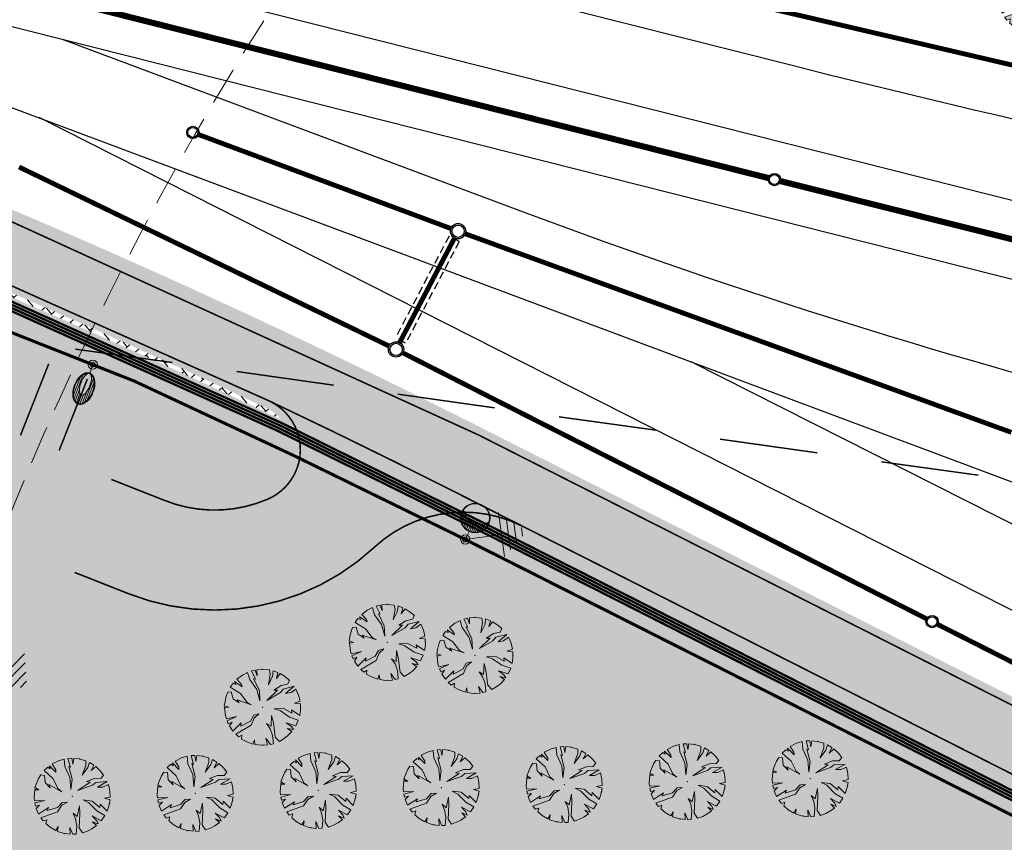
# Model space of a CAD drawing. Units: millimetres. Extents: x 544674 to 552306, y 6584905 to 6588444.
# Drawn here: x 549502 to 549566, y 6586988 to 6587041 of the extents above; entities that cross this region are included whole.
import ezdxf

# ---------------------------------------------------------------- set-up
doc = ezdxf.new("R2010")
doc.units = ezdxf.units.MM
for name, pattern in [('DASHED', [0.75, 0.5, -0.25]), ('DASHED2', [0.375, 0.25, -0.125]), ('Long Dashed', [10.5833330154419, 6.34999990463257, -4.23333311080933]), ('Tkm_911', [1, 1, 0]), ('Tkm_923b', [2, 1, -1])]:
    doc.linetypes.add(name, pattern=pattern)
doc.layers.get('0').transparency = 0.8
for name, color, linetype, lineweight in [('EL_maandus', 172, 'XW1.1_RP', 9), ('ET_kaabel', 172, 'XW1.1_RP', 9), ('ET_maandus', 172, 'Continuous', 20), ('x_ECTRACK_ULEMISTE_PLAN$0$MISM-TRACKS', 1, 'Continuous', 53)]:
    doc.layers.add(name, color=color, linetype=linetype, lineweight=lineweight)
for name, color, linetype in [('EV_valgustus', 1, 'Continuous'), ('hydrant', 150, 'DASHED2'), ('Interior - Furniture', 7, 'Continuous'), ('PLAN_HALJASTUS', 6, 'Continuous'), ('Pr_teemärgis', 7, 'Continuous'), ('rb-trassikoridor', 7, 'Continuous'), ('VK_D1', 150, 'Continuous'), ('VK_Hülss', 191, 'Continuous'), ('VK_K2', 124, 'Continuous')]:
    doc.layers.add(name, color=color, linetype=linetype)
doc.layers.add('KP_cable', color=7, linetype='W2_RP', lineweight=70, true_color=0x005f7f)
doc.layers.add('TL_katend_sillutis_KT-pun', color=7, linetype='Continuous', lineweight=9, true_color=0xa50052)
doc.layers.add('TL_katend_AB_KT', color=41, linetype='Continuous', lineweight=9, transparency=0.6)
doc.layers.add('TL_katend_AB_ST-1', color=7, linetype='Continuous', lineweight=9, true_color=0xcbcbcb, transparency=0.6)
doc.layers.add('TL_katend_haljastus_muru', color=7, linetype='Continuous', lineweight=9, true_color=0xe9ffa8, transparency=0.6)
doc.layers.add('TL_L_kattemärgistus', color=7, linetype='Continuous', transparency=0.6)
doc.styles.add('RP_lines', font='swissl.ttf')
doc.linetypes.add('D1_RP', pattern='A,10,-2.25,["D1",RP_lines,S=1.5,R=0,X=-0.8,Y=-0.8],-2.25', length=14.5)
doc.linetypes.add('K2_RP', pattern='A,10,-2.25,["K2",RP_lines,S=1.5,R=0,X=-0.8,Y=-0.8],-2.25', length=14.5)
doc.linetypes.add('W1.1_RP', pattern='A,10,-3,["W1.1",RP_lines,S=1.5,R=0,X=-2.25,Y=-0.8],-3', length=16)
doc.linetypes.add('W2_RP', pattern='A,10,-2.25,["W2",RP_lines,S=1.5,R=0,X=-1.25,Y=-0.8],-2.25', length=14.5)
doc.linetypes.add('XW1.1_RP', pattern='A,10,-3,["XW1.1",RP_lines,S=1.5,R=0,X=-2.78,Y=-0.8],-3', length=16)
pattern_1 = [(130.0453, (0, 0), (-0.8453574381150846, 0.07328575457413904), [1.8, -0.6]), (220.0453, (-0.3860358417732641, 0.4593215966597199), (-0.8453574381150845, 0.0732857545741391), [1.8, -0.6])]

# ---------------------------------------------------------------- blocks, each defined once
blk = doc.blocks.new('*U86')
at = {"color": 0, "linetype": 'ByBlock', "lineweight": -2}
for p, q in [((-0.8955217864131555, 1.284006004386486), (-0.8955217864131555, 1.664735383224783)), ((-0.8055217864212558, 1.071869358395157), (-0.805521786387537, 1.551140961888626)), ((-0.6855217864095895, 0.90875445417653), (-0.6855217863775938, 1.43730800290866)), ((-0.5655217864125284, 0.7991460593178832), (-0.5655217863968609, 1.352304884649462)), ((-0.445521786401514, 0.7212322829814102), (-0.445521786401514, 1.28873832801501)), ((0.5144782135903387, 0.7627737243810155), (0.5144782135903387, 1.316164758519767)), ((0.6344782135856804, 0.8573769259033692), (0.6344782135856804, 1.389142832934992)), ((0.7544782136101276, 0.9932213855206367), (0.7544782136101276, 1.486396526460015)), ((0.874478213605471, 1.219159171187857), (0.874478213605471, 1.618439687931185)), ((-0.3255217864061706, 0.6664784624332387), (-0.3255217864061706, 1.242685869420707)), ((-0.2055217864108272, 0.6306855604714581), (-0.2055217864108272, 1.211894138380248)), ((-0.08552178641713226, 0.6116549250377286), (-0.08552178638633023, 1.195071145882919)), ((0.03447821360896342, 0.6083574283076156), (0.03447821360896342, 1.191573032236248)), ((0.1544782136051452, 0.6206235403270621), (0.1544782135896945, 1.201270975844159)), ((0.2744782136150743, 0.6490967605137132), (0.2744782135996431, 1.224526320336848)), ((0.3944782135949936, 0.69541703289138), (0.3944782135949936, 1.26226181100123))]:
    blk.add_line(p, q, dxfattribs=at)
at = {"color": 0, "linetype": 'ByBlock', "lineweight": -2, "ltscale": 2}
blk.add_line((0, 0.5777188233537345), (0, 0), dxfattribs=at)
for centre, radius in [((0, 1.538775670569687), 0.9610568472159524), ((0, 1.538775670569687), 0.9310568472159524), ((0, 0), 0.3), ((0, 0), 0.16)]:
    blk.add_circle(centre, radius, dxfattribs=at)
blk.add_arc((0.006355159013764933, 2.286835289176618), 1.095623255356455, 212.5283323279032, 326.4981756646078, dxfattribs=at)
blk = doc.blocks.new('*U54')
at = {"color": 0, "linetype": 'Continuous', "lineweight": -2}
for p, q in [((-2.376399999872731, 1.442999999877671), (-2.376400000049671, -1.443000002320829)), ((-3.276400000141791, 0.6723333325150668), (-3.27640000022906, -0.6736666674373447)), ((-2.826399998821842, 1.057666668034529), (-2.82639999994187, -1.058333334755772)), ((-3.726400000275859, 0.2869999999320363), (-3.726400000713738, -0.2890000002422248)), ((-2.376399999763237, 4.365375979805728e-16), (0, 0))]:
    blk.add_line(p, q, dxfattribs=at)
blk = doc.blocks.new('*U112')
at = {"color": 0, "linetype": 'ByBlock', "lineweight": -2, "ltscale": 2}
blk.add_line((0, 0.5777188233537345), (0, 0), dxfattribs=at)
at = {"color": 0, "linetype": 'Continuous', "lineweight": -2, "ltscale": 0.2}
for points in [[(-0.2399976763605025, 2.620057557846871), (-0.2399976763605025, 1.823440484438679)], [(-0.1199976763605033, 2.68650345467085), (-0.1199976763605033, 2.04771703178601)], [(2.323639495926955e-06, 2.707718819316416), (2.323639495926955e-06, 2.107718819409379)], [(0.1200023236394951, 2.686505567818062), (0.1200023236394951, 2.047720606791385)], [(0.2400023236394944, 2.620061872305852), (0.2400023236394944, 1.82344763444943)], [(-0.4799976763605009, 2.287713783414682), (-0.4799976763605009, 1.027717960497089)], [(-0.3599976763605017, 2.497715433863647), (-0.3599976763605017, 0.8177177847378436)], [(0.3600023236394936, 2.49772220377543), (0.3600023236394936, 0.8177198629643672)], [(0.4800023236394928, 2.28772385256046), (0.4800023236394928, 1.027719688869051)], [(-0.2399976763605025, 0.8919900072713658), (-0.2399976763605025, 0.6953771354443352)], [(0.2400023236394944, 0.8919971572821164), (0.2400023236394944, 0.6953787197442265)]]:
    blk.add_lwpolyline(points, dxfattribs=at)
at = {"color": 0, "linetype": 'ByBlock', "lineweight": -2, "ltscale": 2}
for radius in [0.3, 0.16]:
    blk.add_circle((0, 0), radius, dxfattribs=at)
at = {"color": 0, "linetype": 'Continuous', "lineweight": -2, "ltscale": 0.2}
for centre, major_axis, ratio in [((3.21729382868341e-06, 1.657718821340812), (-3.128129698225386e-06, -1.04999999798721), 0.5714285714285883), ((2.323639495926955e-06, 1.357718820860398), (-2.234378355865372e-06, -0.7499999985622954), 0.4082482904636585)]:
    blk.add_ellipse(centre, major_axis=major_axis, ratio=ratio, dxfattribs=at)
at = {"color": 0, "linetype": 'Continuous', "ltscale": 0.2}
blk.add_open_spline([(0, 0.5777188233537345), (0.08643512864142266, 0.5777185658976076), (0.1724062088591616, 0.6083903029509363), (0.4025848330119866, 0.7774638781148988), (0.5229832033046744, 0.9923758163766996), (0.644605322108383, 1.507898373104856), (0.6447098172511803, 1.806200939560848), (0.5234531348520548, 2.321974697036109), (0.4032098554144303, 2.537131292713796), (0.1436447947329498, 2.728445929147823), (0.01996088169574506, 2.755988370016233), (-0.2148361924131059, 2.693816171358812), (-0.3239267902914076, 2.606241012128091), (-0.4977956947061237, 2.350494815137138), (-0.5629534365189564, 2.182119048442499), (-0.6481341416038902, 1.736827536684095), (-0.6379170958061486, 1.444622330885667), (-0.5026146574187411, 0.9492991846905887), (-0.3786044623404425, 0.7480306699363186), (-0.1545341895858048, 0.6022563300812074), (-0.07741304876571675, 0.577719053936647), (0, 0.5777188233537345)], degree=3, knots=[3.233762407267371e-10, 3.233762407267371e-10, 3.233762407267371e-10, 3.233762407267371e-10, 0.3974028913294061, 0.3974028913294061, 1.179257729768044, 1.179257729768044, 1.961112568206681, 1.961112568206681, 2.742967406645318, 2.742967406645318, 3.291764581832167, 3.291764581832167, 3.840561757019016, 3.840561757019016, 4.389358932205864, 4.389358932205864, 5.158311087895335, 5.158311087895335, 5.927263243584806, 5.927263243584806, 6.283185307502962, 6.283185307502962, 6.283185307502962, 6.283185307502962], dxfattribs=at)
blk = doc.blocks.new('*U45')
at = {"linetype": 'Continuous', "lineweight": -2}
for p, q in [((-2.376399999872731, 1.442999999877671), (-2.376400000049671, -1.443000002320829)), ((-3.276400000141791, 0.6723333325150668), (-3.27640000022906, -0.6736666674373447)), ((-2.826399998821842, 1.057666668034529), (-2.82639999994187, -1.058333334755772)), ((-3.726400000275859, 0.2869999999320363), (-3.726400000713738, -0.2890000002422248)), ((-2.376399999763237, 4.365375979805728e-16), (0, 0))]:
    blk.add_line(p, q, dxfattribs=at)
blk = doc.blocks.new('Tree Plan 18')
at = {"layer": 'Interior - Furniture', "linetype": 'Continuous', "lineweight": 0, "true_color": 0xffffff}
blk.add_hatch(color=7, dxfattribs=at).paths.add_polyline_path([(-1.361301592042167, -2.061585298523334), (-1.028664947722167, -2.246135150941667), (-0.6251934443156669, -2.390064123753334), (-0.5343822779461669, -2.104944706033333), (-0.5056765269598335, -2.418174488881667), (-0.1171996064194333, -2.467698981083334), (0.3265073815981667, -2.448809685326667), (0.2215737120646667, -2.013708616975), (0.5056765269598335, -2.418174488881667), (0.7044995818678333, -2.367901441013333), (0.6516856445568334, -1.831236438861667), (0.4952807439958334, -1.401124506369333), (0.2606740107746668, -1.062247427694001), (0.5604495554996669, -1.2316853494115), (0.5865168330530002, -0.5278651497478335), (0.7038201996636667, -1.010112872587167), (0.8211235662743335, -1.935505549075), (1.096989798374334, -2.213569273795), (1.4092746223385, -2.029093535798334), (1.6501502004435, -1.83855400282), (1.90534221445, -1.572559811767), (1.616179854995167, -1.3750559935755), (2.001052344131667, -1.448813431380167), (1.87685510101, -1.257752626964834), (1.524943765938, -1.010112872587167), (2.158053865793334, -1.20252997093), (2.324196166200001, -0.8374892659523333), (1.746517478003333, -0.6321354952018334), (1.133933367396167, -0.2150565838661667), (0.7429217336139999, -0.09775321725563334), (1.329438566667, -0.05865168330530001), (1.902922378563334, -0.3714602491868334), (1.87685510101, -0.1629207935190167), (2.413919085801667, -0.5256120713106668), (2.464203250833334, -0.1760143414536667), (2.459846558043334, 0.2289752723690001), (2.085393321438333, 0.2671911389731667), (2.436516573153333, 0.4082457074411668), (2.340414872273334, 0.7910343460721668), (2.166589376758334, 1.187083290088167), (1.850786588216667, 0.9579783174801669), (1.4988764883845, 0.8928095059765001), (2.060566225216667, 1.3628431720255), (1.342472823064, 1.1795507943045), (1.160000644949667, 0.9579783174801669), (0.2867412883280001, 0.4496633170875), (0.9775284668351664, 1.114381982800834), (0.7298874772171668, 1.114381982800834), (1.1991009436595, 1.414157527525834), (1.629214111392, 1.505393616583), (1.750131791328333, 1.74364924986), (1.485413603578833, 1.974036401973333), (1.143648532915667, 2.18982671862), (0.899326634175, 1.870337972811667), (1.002149277914, 2.258089807255), (0.6889886685266667, 2.372460713223334), (0.6516856445568334, 2.026741638131667), (0.3779773773853334, 1.466292082632667), (0.4952807439958334, 2.144045004743333), (0.4430794859090001, 2.430423132401667), (0, 2.4704807424), (-0.3629852650000001, 2.443668614901667), (-0.3519100998318334, 2.052810150926667), (-0.4807530819901668, 2.423252562046667), (-0.7283607201183334, 2.36067034388), (-0.4692134664425002, 1.831236438861667), (-0.5865168330530002, 1.857303716415), (-0.2085394556678333, 1.088314705247334), (-0.1694379217175001, 0.4105617831371668), (-0.3779773773853334, 1.166517773148), (-0.8341578226711668, 1.805169161308333), (-0.9755236717128332, 2.269719595348334), (-1.309935356446167, 2.094599567923334), (-1.670251267003333, 1.820311973018333), (-1.368540100617333, 1.492359360186), (-1.329438566667, 1.3359556948655), (-1.820045161098333, 1.670541548491667), (-1.746517478003333, 1.492359360186), (-1.916975708266667, 1.558358253219333), (-2.099320656623334, 1.3023559215285), (-1.433707676880834, 0.8928095059765001), (-1.003595744388667, 0.3193256940800001), (-0.7168544560605001, 0.1629207935190167), (-1.642248367789, 0.4757305946408334), (-1.5119107447815, 0.2802253953700001), (-1.902922378563334, 0.5408994061446668), (-2.03325876633, 0.9970786161901665), (-2.268376889065, 0.97864265365), (-2.363050652076667, 0.7206009401065002), (-2.44030258489, 0.3849676026458334), (-2.489439211616667, 0.09775321725563334), (-2.202696688048333, 0.006517128198450001), (-2.470061995913333, -0.04550131431351667), (-2.410572819636667, -0.540749942059667), (-2.35570961855, -0.7442483817726667), (-1.694382922895, -0.5930339612515002), (-2.309967432363333, -0.8759707092363332), (-2.227497844221667, -1.068422394309667), (-1.981124211223333, -0.9579783174801669), (-2.152517518448334, -1.212411893899667), (-1.928485678045, -1.544091226932), (-1.381573121774, -1.010112872587167), (-1.420674655724167, -1.218652328254833), (-0.7950562887208334, -0.8928095059765001), (-0.5734838118965001, -0.5148321285911669), (-0.2346067332211667, -0.423596039534), (-0.5474152991026668, -0.6973030714651668), (-0.7429217336139999, -1.166517773148), (-1.737070359643333, -1.756661271931667), (-1.543296967373167, -1.929121826836667), (-1.342472823064, -1.805169161308333)])
at = {"layer": 'Interior - Furniture', "color": 104, "linetype": 'Continuous', "lineweight": 20, "true_color": 0x029e21}
for p, q in [((-1.309935356446667, 2.094599567916667), (-1.670251267, 1.820311973016667)), ((-0.9755236717133333, 2.26971959535), (-1.309935356446667, 2.094599567916667)), ((-0.8341578226716667, 1.8051691613), (-0.9755236717133333, 2.26971959535)), ((-0.4807530819900001, 2.42325256205), (-0.7283607201183333, 2.360670343883333)), ((-0.7283607201183333, 2.360670343883333), (-0.4692134664416667, 1.831236438866667)), ((-0.3519100998316667, 2.052810150933333), (-0.4807530819900001, 2.42325256205)), ((0, 2.4704807424), (-0.3629852650000001, 2.4436686149)), ((-0.3629852650000001, 2.4436686149), (-0.3519100998316667, 2.052810150933333)), ((0.4430794859083333, 2.4304231324), (0, 2.4704807424)), ((0.377977377385, 1.466292082633333), (0.4952807439966667, 2.14404500475)), ((0.6516856445566667, 2.026741638133333), (0.377977377385, 1.466292082633333)), ((0.4952807439966667, 2.14404500475), (0.4430794859083333, 2.4304231324)), ((0.6889886685266666, 2.372460713216667), (0.6516856445566667, 2.026741638133333)), ((1.002149277913333, 2.25808980725), (0.6889886685266666, 2.372460713216667)), ((0.899326634175, 1.870337972816667), (1.002149277913333, 2.25808980725)), ((1.143648532915, 2.189826718616667), (0.899326634175, 1.870337972816667)), ((1.485413603578333, 1.974036401966667), (1.143648532915, 2.189826718616667)), ((1.750131791333333, 1.743649249866667), (1.485413603578333, 1.974036401966667)), ((-1.916975708266667, 1.55835825322), (-2.099320656616667, 1.302355921528333)), ((-2.099320656616667, 1.302355921528333), (-1.43370767688, 0.8928095059766666)), ((-1.746517478, 1.492359360186667), (-1.916975708266667, 1.55835825322)), ((-1.329438566666667, 1.335955694865), (-1.8200451611, 1.670541548483333)), ((-1.8200451611, 1.670541548483333), (-1.746517478, 1.492359360186667)), ((-1.670251267, 1.820311973016667), (-1.368540100616667, 1.492359360186667)), ((-1.368540100616667, 1.492359360186667), (-1.329438566666667, 1.335955694865)), ((-0.377977377385, 1.166517773148333), (-0.8341578226716667, 1.8051691613)), ((-0.4692134664416667, 1.831236438866667), (-0.5865168330533334, 1.857303716416667)), ((-0.5865168330533334, 1.857303716416667), (-0.2085394556683333, 1.088314705246667)), ((0.7298874772166667, 1.1143819828), (1.19910094366, 1.414157527525)), ((1.19910094366, 1.414157527525), (1.629214111391667, 1.505393616583333)), ((2.060566225216667, 1.362843172025), (1.342472823063333, 1.179550794305)), ((1.498876488385, 0.8928095059766666), (2.060566225216667, 1.362843172025)), ((1.629214111391667, 1.505393616583333), (1.750131791333333, 1.743649249866667)), ((-2.363050652083333, 0.7206009401066666), (-2.440302584883333, 0.3849676026466667)), ((-2.268376889066667, 0.97864265365), (-2.363050652083333, 0.7206009401066666)), ((-2.033258766333334, 0.9970786161900002), (-2.268376889066667, 0.97864265365)), ((-1.902922378566667, 0.540899406145), (-2.033258766333334, 0.9970786161900002)), ((-1.43370767688, 0.8928095059766666), (-1.003595744388333, 0.31932569408)), ((-0.1694379217166667, 0.4105617831366667), (-0.377977377385, 1.166517773148333)), ((-0.2085394556683333, 1.088314705246667), (-0.1694379217166667, 0.4105617831366667)), ((0.2867412883283333, 0.4496633170866667), (0.977528466835, 1.1143819828)), ((1.16000064495, 0.95797831748), (0.2867412883283333, 0.4496633170866667)), ((0.977528466835, 1.1143819828), (0.7298874772166667, 1.1143819828)), ((1.342472823063333, 1.179550794305), (1.16000064495, 0.95797831748)), ((1.850786588216667, 0.95797831748), (1.498876488385, 0.8928095059766666)), ((2.16658937675, 1.187083290088333), (1.850786588216667, 0.95797831748)), ((2.340414872266667, 0.7910343460716667), (2.16658937675, 1.187083290088333)), ((2.43651657315, 0.4082457074416667), (2.340414872266667, 0.7910343460716667)), ((-2.440302584883333, 0.3849676026466667), (-2.489439211616667, 0.09775321725566667)), ((-2.489439211616667, 0.09775321725566667), (-2.20269668805, 0.00651712819845)), ((-2.20269668805, 0.00651712819845), (-2.470061995916667, -0.0455013143135)), ((-1.511910744781667, 0.28022539537), (-1.902922378566667, 0.540899406145)), ((-0.71685445606, 0.162920793519), (-1.642248367788333, 0.4757305946416667)), ((-1.642248367788333, 0.4757305946416667), (-1.511910744781667, 0.28022539537)), ((-1.003595744388333, 0.31932569408), (-0.71685445606, 0.162920793519)), ((2.085393321433334, 0.2671911389733334), (2.43651657315, 0.4082457074416667)), ((2.45984655805, 0.2289752723683333), (2.085393321433334, 0.2671911389733334)), ((2.464203250833334, -0.1760143414533333), (2.45984655805, 0.2289752723683333)), ((-2.470061995916667, -0.0455013143135), (-2.410572819633334, -0.54074994206)), ((-2.410572819633334, -0.54074994206), (-2.35570961855, -0.7442483817733334)), ((-2.35570961855, -0.7442483817733334), (-1.6943829229, -0.5930339612516666)), ((-1.6943829229, -0.5930339612516666), (-2.309967432366667, -0.8759707092366666)), ((-0.7950562887216667, -0.8928095059766666), (-0.5734838118966666, -0.5148321285916667)), ((-0.5734838118966666, -0.5148321285916667), (-0.2346067332216667, -0.4235960395333334)), ((-0.2346067332216667, -0.4235960395333334), (-0.5474152991033333, -0.697303071465)), ((0.5604495555, -1.231685349411667), (0.5865168330533334, -0.5278651497483333)), ((0.5865168330533334, -0.5278651497483333), (0.7038201996633334, -1.010112872586667)), ((0.7429217336133334, -0.09775321725566667), (1.329438566666667, -0.05865168330533334)), ((1.133933367396667, -0.2150565838666667), (0.7429217336133334, -0.09775321725566667)), ((1.746517478, -0.6321354952016667), (1.133933367396667, -0.2150565838666667)), ((1.329438566666667, -0.05865168330533334), (1.902922378566667, -0.3714602491866666)), ((2.3241961662, -0.8374892659516666), (1.746517478, -0.6321354952016667)), ((1.902922378566667, -0.3714602491866666), (1.876855101016667, -0.162920793519)), ((1.876855101016667, -0.162920793519), (2.4139190858, -0.52561207131)), ((2.4139190858, -0.52561207131), (2.464203250833334, -0.1760143414533333)), ((-2.309967432366667, -0.8759707092366666), (-2.227497844216667, -1.06842239431)), ((-2.227497844216667, -1.06842239431), (-1.981124211216667, -0.95797831748)), ((-1.981124211216667, -0.95797831748), (-2.15251751845, -1.2124118939)), ((-2.15251751845, -1.2124118939), (-1.92848567805, -1.544091226931667)), ((-1.92848567805, -1.544091226931667), (-1.381573121773333, -1.010112872586667)), ((-0.7429217336133334, -1.166517773148333), (-1.73707035965, -1.756661271933333)), ((-1.420674655725, -1.218652328255), (-0.7950562887216667, -0.8928095059766666)), ((-1.381573121773333, -1.010112872586667), (-1.420674655725, -1.218652328255)), ((-0.5474152991033333, -0.697303071465), (-0.7429217336133334, -1.166517773148333)), ((0.4952807439966667, -1.40112450637), (0.260674010775, -1.062247427693333)), ((0.260674010775, -1.062247427693333), (0.5604495555, -1.231685349411667)), ((0.7038201996633334, -1.010112872586667), (0.821123566275, -1.935505549083333)), ((1.876855101016667, -1.257752626965), (1.524943765938333, -1.010112872586667)), ((1.524943765938333, -1.010112872586667), (2.1580538658, -1.20252997093)), ((2.001052344133333, -1.44881343138), (1.876855101016667, -1.257752626965)), ((2.1580538658, -1.20252997093), (2.3241961662, -0.8374892659516666)), ((-1.73707035965, -1.756661271933333), (-1.543296967373333, -1.929121826833333)), ((-1.543296967373333, -1.929121826833333), (-1.342472823063333, -1.8051691613)), ((-1.342472823063333, -1.8051691613), (-1.361301592041667, -2.061585298516667)), ((0.6516856445566667, -1.831236438866667), (0.4952807439966667, -1.40112450637)), ((0.7044995818683334, -2.367901441016667), (0.6516856445566667, -1.831236438866667)), ((1.409274622338333, -2.0290935358), (1.650150200443333, -1.838554002816667)), ((1.90534221445, -1.572559811766667), (1.616179854995, -1.375055993575)), ((1.616179854995, -1.375055993575), (2.001052344133333, -1.44881343138)), ((1.650150200443333, -1.838554002816667), (1.90534221445, -1.572559811766667)), ((-1.361301592041667, -2.061585298516667), (-1.028664947721667, -2.24613515095)), ((-1.028664947721667, -2.24613515095), (-0.625193444315, -2.39006412375)), ((-0.625193444315, -2.39006412375), (-0.5343822779466667, -2.104944706033333)), ((-0.5343822779466667, -2.104944706033333), (-0.50567652696, -2.418174488883333)), ((-0.50567652696, -2.418174488883333), (-0.1171996064195, -2.467698981083334)), ((-0.1171996064195, -2.467698981083334), (0.3265073815983334, -2.448809685333333)), ((0.3265073815983334, -2.448809685333333), (0.221573712065, -2.013708616983334)), ((0.221573712065, -2.013708616983334), (0.50567652696, -2.418174488883333)), ((0.50567652696, -2.418174488883333), (0.7044995818683334, -2.367901441016667)), ((0.821123566275, -1.935505549083333), (1.096989798375, -2.2135692738)), ((1.096989798375, -2.2135692738), (1.409274622338333, -2.0290935358))]:
    blk.add_line(p, q, dxfattribs=at)
for p in [(0, 2.4704807424), (-2.4704807424, 0), (0, 0), (0, 0), (2.4704807424, 0), (0, -2.4704807424)]:
    blk.add_point(p, dxfattribs=at)
blk = doc.blocks.new('RP_Kaev')
at = {"ltscale": 0.5}
h = blk.add_hatch(color=256, dxfattribs=at)
edge = h.paths.add_edge_path()
edge.add_arc((2.775557561562891e-17, -1.110223024625157e-16), 0.5, 0, 360)
edge = h.paths.add_edge_path(flags=17)
edge.add_arc((2.775557561562891e-17, -5.551115123125783e-17), 0.3999999999999999, 0, 360)
for radius in [0.5, 0.5, 0.4]:
    blk.add_circle((0, 0), radius, dxfattribs=at)

msp = doc.modelspace()

# ---------------------------------------------------------------- hatches: boundary and pattern name
at = {"layer": 'PLAN_HALJASTUS', "true_color": 0xafd9aa, "transparency": 33554572}
h = msp.add_hatch(color=9, dxfattribs=at)
h.dxf.hatch_style = 1
edge = h.paths.add_edge_path()
edge.add_arc((549305.1583633476, 6586566.00736565), 495.5489145444828, 73.74075146935093, 81.84711089383057, ccw=False)
edge.add_arc((549436.9768640462, 6587037.734999323), 7.999999984101302, 4.021963604953214, 30.01356209226202, ccw=False)
edge.add_arc((549460.6683734013, 6587039.400797534), 15.74999999899501, 184.0219636076435, 248.4636797453111)
edge.add_line((549454.886690904, 6587024.75038295), (549458.2416643454, 6587023.426366407))
edge.add_arc((549457.8745733947, 6587022.496181355), 0.9999999990590815, -21.540473727388985, 68.46367981609649, ccw=False)
edge.add_line((549458.8047318322, 6587022.129022974), (549457.3363946341, 6587018.408350192))
edge.add_line((549457.3363946341, 6587018.408350192), (549502.8207262952, 6587000.458280398))
edge.add_line((549502.8207262952, 6587000.458280398), (549504.2909558546, 6587004.178774926))
edge.add_arc((549505.220973281, 6587003.811259506), 0.9999999985081004, 68.4636796910329, 158.4375318162196, ccw=False)
edge.add_line((549505.5880642337, 6587004.741444558), (549509.0886037525, 6587003.359981394))
edge.add_arc((549514.8702862518, 6587018.010395981), 15.75000000294321, 248.4636797423454, 312.9518587030542)
edge.add_arc((549531.0531471919, 6587000.6271422), 8.000000001760474, 107.19055051845629, 132.9518587101663, ccw=False)
edge.add_line((549528.6887432141, 6587008.269759151), (549571.4982860632, 6586986.590611243))
edge.add_line((549571.4982860632, 6586986.590611243), (549433.99, 6586983.32))
edge.add_line((549433.99, 6586983.32), (549437.21, 6587037.69))
edge.add_line((549437.21, 6587037.69), (549377.65, 6587043.84))
edge.add_line((549377.65, 6587043.84), (549375.4346583164, 6587056.54785233))
at = {"layer": 'TL_katend_AB_KT'}
h = msp.add_hatch(color=256, dxfattribs=at)
h.dxf.hatch_style = 1
edge = h.paths.add_edge_path()
edge.add_arc((549455.8576840257, 6587037.298473171), 2.999999999111039, 95.89156943426012, 147.9564467250561)
edge.add_arc((549305.2316484213, 6586566.297240118), 495.2501153598759, 64.31488635572492, 72.60204726415782, ccw=False)
edge.add_arc((549516.9409216938, 6587013.185982143), 3.000000000465985, 348.960486918015, 401.0253641828743)
edge.add_arc((549305.2315087923, 6586566.296886406), 497.2504947615453, 64.5126615124862, 72.40427210703561)
h = msp.add_hatch(color=256, dxfattribs=at)
h.dxf.hatch_style = 1
edge = h.paths.add_edge_path()
edge.add_line((549519.8712189143, 6587012.543052753), (549519.8854077791, 6587012.611524404))
edge.add_arc((549305.2316908422, 6586566.297347586), 495.250000125079, 64.3148853897969, 72.60204822980536)
edge.add_line((549453.3147489238, 6587038.89016443), (549453.2764776917, 6587038.827320403))
edge.add_line((549453.2764776917, 6587038.827320403), (549519.8712189143, 6587012.543052753))
h = msp.add_hatch(color=256, dxfattribs=at)
h.dxf.hatch_style = 1
h.paths.add_polyline_path([(549681.0580623673, 6586944.665225948, -0.3988512192729945), (549689.0806450339, 6586933.480579554), (549679.9593038108, 6586867.219786085, -0.3197382201884045), (549672.3994247386, 6586859.197465871), (549659.7682699799, 6586856.687776106), (549661.132436526, 6586849.821987758), (549673.763591288, 6586852.331677524, 0.2846390100659545), (549686.4701823493, 6586864.186824286, 0.412574154949727), (549685.0756944341, 6586866.638476679), (549682.0152127137, 6586867.488916865), (549691.096118341, 6586933.455971221, 0.3988405677858193), (549681.4694523442, 6586946.87746378, -0.000532288783826087), (549680.8213713942, 6586947.002528368), (549680.7737398699, 6586946.757107835, -0.06937693964525267), (549599.7190814391, 6586974.541169695), (549532.7841956603, 6587008.437614095, 0.1302638615505772), (549528.6887432133, 6587008.269759151), (549598.8151085293, 6586972.757120035, 0.06992104472865524)])
at = {"layer": 'TL_katend_AB_ST-1'}
h = msp.add_hatch(color=256, dxfattribs=at)
h.dxf.hatch_style = 1
edge = h.paths.add_edge_path()
edge.add_line((549534.6674034807, 6587007.764168997), (549599.8320278042, 6586974.764201349))
edge.add_arc((549739.884463539, 6587251.324000647), 310.000011844112, 243.1419250243154, 259.1385034074402)
edge.add_arc((549679.2082261906, 6586935.092436997), 11.99999999945872, -7.837972045738184, 79.1385038334617, ccw=False)
edge.add_line((549691.0961183409, 6586933.455971221), (549693.6940295502, 6586952.328158294))
edge.add_arc((549688.0886170721, 6586962.938499993), 12.00000000067434, 259.817878894811, 297.84736269523074, ccw=False)
edge.add_arc((549739.8844549794, 6587251.323979566), 304.9999891698329, 243.1419246726532, 259.8178793141518, ccw=False)
edge.add_line((549602.0909379859, 6586979.224843095), (549532.2521640939, 6587014.591843258))
edge.add_arc((549305.2316908921, 6586566.297347721), 502.4999999815675, 63.14192484816318, 76.98870388921792)
edge.add_line((549418.3661243881, 6587055.89600983), (549404.0338990607, 6587061.027954862))
edge.add_arc((549250.0850464472, 6586239.060158504), 836.2603108309547, 79.39180001170699, 81.47676599191726)
edge.add_line((549374.0275673871, 6587066.08467989), (549358.8949581994, 6587066.149015978))
edge.add_line((549358.8949581994, 6587066.149015978), (549142.0388564359, 6587096.002046357))
edge.add_line((549142.0388564359, 6587096.002046357), (549128.9126504574, 6587097.809037371))
edge.add_line((549128.9126504574, 6587097.809037371), (548611.5171796032, 6587169.035175739))
edge.add_arc((548605.7228909467, 6587158.526787711), 11.99999999887693, 0.08948403001068073, 61.12781057084061, ccw=False)
edge.add_line((548617.7228763112, 6587158.545529195), (548617.7246806948, 6587157.390200427))
edge.add_arc((548622.7246745955, 6587157.39800938), 4.999999998747692, 82.1617658332164, 180.0894840522642, ccw=False)
edge.add_line((548623.4065579963, 6587162.351294655), (548648.4651900012, 6587158.901651798))
edge.add_line((548648.4651900012, 6587158.901651798), (549373.0790891222, 6587059.149232708))
edge.add_arc((549305.231690853, 6586566.29734754), 497.5000001662689, 74.38676281185423, 82.16176585024277, ccw=False)
edge.add_line((549439.1300027136, 6587045.439802606), (549456.77149187, 6587040.155911747))
edge.add_arc((549305.2316908919, 6586566.297347709), 497.4999999933403, 64.6511914996367, 72.26574212027538, ccw=False)
edge.add_line((549518.2253052986, 6587015.897136649), (549534.6674034807, 6587007.764168997))
h = msp.add_hatch(color=256, dxfattribs=at)
h.dxf.hatch_style = 1
edge = h.paths.add_edge_path()
edge.add_line((549518.2253052986, 6587015.897136649), (549534.6674034807, 6587007.764168997))
edge.add_arc((549531.053147191, 6587000.627142201), 8.000000001047956, 63.14192485296137, 132.9518587128804)
edge.add_arc((549514.8702862521, 6587018.010395979), 15.7500000003183, 248.4636797374325, 312.95185870750004, ccw=False)
edge.add_line((549509.0886037525, 6587003.359981394), (549505.5880642345, 6587004.741444558))
edge.add_arc((549505.2209732819, 6587003.811259506), 0.9999999988765393, 68.4636796972373, 158.4375318358305)
edge.add_line((549504.2909558546, 6587004.178774926), (549502.8207262952, 6587000.458280398))
edge.add_line((549502.8207262952, 6587000.458280398), (549457.3361249174, 6587018.408456634))
edge.add_line((549457.3361249174, 6587018.408456634), (549458.8047318322, 6587022.129022974))
edge.add_arc((549457.8745733933, 6587022.496181356), 0.9999999996088149, 338.4595262523648, 428.463679722055)
edge.add_line((549458.2416643454, 6587023.426366407), (549454.886690904, 6587024.75038295))
edge.add_arc((549460.6683734027, 6587039.400797534), 15.75000000013063, 184.0219636344727, 248.4636797405839, ccw=False)
edge.add_arc((549436.9768640455, 6587037.734999322), 7.999999984997074, 4.021963557734152, 74.3867628881054)
edge.add_line((549439.1300027136, 6587045.439802606), (549456.77149187, 6587040.155911747))
edge.add_arc((549455.8576840253, 6587037.29847317), 3.000000000063253, 72.2657421279498, 203.6058589333219)
edge.add_arc((549460.6683734012, 6587039.400797532), 8.249999999503851, 203.6058589357501, 248.4636797448476)
edge.add_line((549457.6398730455, 6587031.726770845), (549460.9943616207, 6587030.405768356))
edge.add_arc((549461.3614836442, 6587031.335941147), 1.000000000410469, 248.4617658727683, 338.4606035647847)
edge.add_line((549462.2916489871, 6587030.968800254), (549463.7602245644, 6587034.689492045))
edge.add_line((549463.7602245644, 6587034.689492045), (549509.2454564397, 6587016.736933228))
edge.add_line((549509.2454564397, 6587016.736933228), (549507.7770274922, 6587013.016190533))
edge.add_arc((549508.7072070681, 6587012.649085702), 0.9999999999184713, 158.4628249098026, 248.4616568927776)
edge.add_line((549508.3400832755, 6587011.71891361), (549511.7713499842, 6587010.36464846))
edge.add_arc((549514.8704216934, 6587018.009760824), 8.249362915474308, 247.9340196397744, 293.2298552369854)
edge.add_arc((549516.9409216923, 6587013.185982143), 3.000000001033021, 293.2289798186205, 424.6511914712368)
at = {"layer": 'TL_katend_haljastus_muru'}
h = msp.add_hatch(color=256, dxfattribs=at)
h.dxf.hatch_style = 1
edge = h.paths.add_edge_path()
edge.add_line((549519.8712189147, 6587012.543052753), (549509.2454564396, 6587016.736933227))
edge.add_line((549509.2454564396, 6587016.736933227), (549507.7770274924, 6587013.016190533))
edge.add_arc((549508.7072070726, 6587012.649085703), 1.000000003583203, 158.462825050037, 248.4616566899882)
edge.add_line((549508.3400832755, 6587011.718913609), (549511.7617758452, 6587010.367944692))
edge.add_arc((549514.8696797363, 6587018.013002031), 8.252634022069591, 247.8770482252948, 293.2257132575331)
edge.add_arc((549516.9409216917, 6587013.185982144), 3.000000002974248, 293.2289798148056, 347.6249622400081)
at = {"layer": 'TL_katend_sillutis_KT-pun'}
h = msp.add_hatch(dxfattribs=at)
h.set_pattern_fill('AR-HBONE', color=256, scale=0.15, angle=85.04529999999998, style=0)
h.set_pattern_definition(pattern_1)
edge = h.paths.add_edge_path()
edge.add_arc((549455.7789983193, 6587036.539811518), 3.749829905049965, 74.65224186225008, 93.5050696981422)
edge.add_arc((549305.2316908363, 6586566.297347572), 497.250000140587, 64.51265758130398, 72.40427603814891, ccw=False)
edge.add_arc((549516.9409217011, 6587013.185982153), 2.999999988109651, 41.02536412866923, 64.65119153816823)
edge.add_arc((549305.2316908069, 6586566.297347493), 497.5000002250353, 64.65119150143309, 72.26574211853293)
h = msp.add_hatch(dxfattribs=at)
h.set_pattern_fill('AR-HBONE', color=256, scale=0.15, angle=85.04529999999998, style=0)
h.set_pattern_definition(pattern_1)
h.paths.add_polyline_path([(549680.8213713942, 6586947.002528368), (549680.7737398699, 6586946.757107835, -0.06937693964525267), (549599.7190814391, 6586974.541169695), (549532.7841956606, 6587008.437614095, -0.06274606677461285), (549534.6674034814, 6587007.764168997), (549599.8320269553, 6586974.764201779, 0.06937693965100994)])
at = {"layer": 'TL_L_kattemärgistus', "lineweight": 0, "true_color": 0x000000}
for points in [[(549503.2910421025, 6587026.702510103), (549504.2400397029, 6587025.877871664), (549504.3603133971, 6587026.152706593), (549506.009322974, 6587025.431064428), (549506.069459821, 6587025.568481893), (549504.4204502442, 6587026.290124058), (549504.5407239384, 6587026.564958988)], [(549505.3073586465, 6587023.827142457), (549504.3577180313, 6587024.649829824), (549504.2373017309, 6587024.375057172), (549502.5883026576, 6587025.09669474), (549502.5280955497, 6587024.959308045), (549502.8486086905, 6587024.818729833), (549502.9283571645, 6587024.128728816), (549502.516191913, 6587024.309338507), (549503.0827690439, 6587023.733666868), (549503.9362609786, 6587023.688125544), (549503.4780544788, 6587023.888243673), (549503.3983060039, 6587024.578244691), (549504.1770935802, 6587024.237670846), (549504.056677279, 6587023.962898196)], [(549521.5492217776, 6587018.379295954), (549522.4503575335, 6587017.502609381), (549522.5858921444, 6587017.770247885), (549524.1917231733, 6587016.95704022), (549524.2594904786, 6587017.090859473), (549522.6536594498, 6587017.904067137), (549522.7891940606, 6587018.171705643)], [(549523.435794438, 6587015.464425607), (549522.5339069957, 6587016.339200346), (549522.3982335053, 6587016.071632038), (549520.7924127053, 6587016.884834522), (549520.72457698, 6587016.75104994), (549521.0366799383, 6587016.592674909), (549521.0775106297, 6587015.899281748), (549520.6761510734, 6587016.102777599), (549521.2094680279, 6587015.496163631), (549522.0590497785, 6587015.402711269), (549521.6128185504, 6587015.628273129), (549521.5719878584, 6587016.321666292), (549522.3303967598, 6587015.937847884), (549522.1947232687, 6587015.670279576)], [(549514.9749427489, 6587007.336540746), (549516.2321396169, 6587007.327538768), (549516.1447096854, 6587007.614516132), (549517.8665738652, 6587008.139095721), (549517.8228588995, 6587008.282584402), (549516.1009947195, 6587007.758004813), (549516.013564788, 6587008.044982176)], [(549518.7588023025, 6587005.210472081), (549517.5016054346, 6587005.219474059), (549517.5890353661, 6587004.932496695), (549515.8671711863, 6587004.407917106), (549515.910886152, 6587004.264428425), (549517.6327503319, 6587004.789008014), (549517.7201802634, 6587004.50203065)], [(549557.4118213604, 6587000.338583802), (549558.6506973597, 6587000.129256162), (549558.5153015209, 6586999.861547248), (549560.1211223211, 6586999.048344763), (549560.0534234532, 6586998.914490876), (549559.7410599565, 6586999.072351425), (549559.1579560786, 6586998.694924491), (549559.5595120522, 6586998.491816503), (549558.7549139912, 6586998.562735056), (549558.1768119255, 6586999.192274964), (549558.6227096285, 6586998.966054495), (549559.2058135072, 6586999.343481428), (549558.4476036021, 6586999.727692791), (549558.3122077642, 6586999.459983878)], [(549559.1384223381, 6586997.107819369), (549558.2372865821, 6586997.984505943), (549558.1017519713, 6586997.716867439), (549556.4959209424, 6586998.530075103), (549556.4281536371, 6586998.396255851), (549558.0339846659, 6586997.583048186), (549557.898450055, 6586997.315409681)]]:
    msp.add_hatch(color=18, dxfattribs=at).paths.add_polyline_path(points)

# ---------------------------------------------------------------- linework, layer by layer
at = {"layer": 'ET_kaabel', "linetype": 'W1.1_RP', "ltscale": 1.5}
msp.add_lwpolyline([(549464.1932460277, 6587035.640592704, 0.2, 0.2, 0), (549509.6518950376, 6587017.644811758, 0.2, 0.2, 0), (549519.9918773038, 6587012.81795175, 0.2, 0.2, 0), (549531.1654000334, 6587007.351831745, 0.2, 0.2, 0), (549531.1654000338, 6587007.351831746, 0.2, 0.2, 0), (549567.7708531013, 6586988.885429798, 0.2, 0.2, 0), (549591.2556378605, 6586977.033671782, 0.2, 0.2, 0), (549604.3968780446, 6586970.448935117, 0.2, 0.2, 0), (549612.0846866056, 6586966.863743232, 0.2, 0.2, 0), (549621.1904367604, 6586962.945520028, 0.2, 0.2, 0), (549633.1035592682, 6586958.325257591, 0.2, 0.2, 0), (549642.4342117052, 6586955.102271054, 0.2, 0.2, 0), (549646.633911662, 6586953.74246039, 0.2, 0.2, 0), (549650.2807299233, 6586952.624126988, 0.2, 0.2, 0), (549659.3859646695, 6586950.042652901, 0.2, 0.2, 0), (549669.9178818429, 6586947.424085683, 0.2, 0.2, 0), (549682.1927039196, 6586944.830499121, 0, 0, 0)], format="xyseb", dxfattribs=at)
at = {"layer": 'hydrant', "lineweight": 0, "ltscale": 10}
msp.add_circle((549687.0895118922, 6586934.12915668), 200, dxfattribs=at)
at = {"layer": 'KP_cable', "linetype": 'W2_RP', "ltscale": 1.5}
for points in [[(549386.59081906, 6587052.790760298, 0.15, 0.15, 0), (549387.1594514839, 6587056.532768628, 0.15, 0.15, 0), (549392.4851828504, 6587055.611147703, 0.15, 0.15, 0), (549413.8529844898, 6587051.317273179, 0.15, 0.15, 0), (549440.9843660353, 6587044.436420229, 0.15, 0.15, 0), (549455.546318389, 6587040.062166086, 0.15, 0.15, 0), (549474.8490246168, 6587033.502132175, 0.15, 0.15, 0), (549499.1312080999, 6587023.962473715, 0.15, 0.15, 0), (549519.2007518078, 6587014.934700463, 0.15, 0.15, 0), (549532.7807685458, 6587008.217153218, 0.15, 0.15, 0), (549541.437774293, 6587003.833165547, 0.15, 0.15, 0), (549572.3653062399, 6586988.171177708, 0.15, 0.15, 0), (549607.8934671831, 6586970.328983559, 0.15, 0.15, 0), (549619.5742612113, 6586965.129153351, 0.15, 0.15, 0), (549632.8039800347, 6586959.917046531, 0.15, 0.15, 0), (549641.3641342364, 6586956.910593163, 0.15, 0.15, 0), (549651.0276900248, 6586953.849182892, 0.15, 0.15, 0), (549663.9718712859, 6586950.307597445, 0.15, 0.15, 0), (549663.9718712859, 6586947.693097056, 0.15, 0.15, 0), (549663.1512055586, 6586867.18712689, 0.15, 0.15, 0), (549661.2581891522, 6586864.568541031, 0.15, 0.15, 0), (549652.888244229, 6586856.210399996, 0.15, 0.15, 0), (549648.2668543919, 6586853.966761178, 0, 0, 0)], [(549386.7782871544, 6587052.759744817, 0.2, 0.2, 0), (549387.316468104, 6587056.301360651, 0.15, 0.15, 0), (549392.4502778001, 6587055.424363649, 0.15, 0.15, 0), (549413.8108881253, 6587051.131934226, 0.15, 0.15, 0), (549440.9336577541, 6587044.253265364, 0.15, 0.15, 0), (549455.4884005998, 6587039.88117688, 0.15, 0.15, 0), (549474.783682538, 6587033.323666118, 0.15, 0.15, 0), (549499.0574552752, 6587023.787311957, 0.15, 0.15, 0), (549519.119631133, 6587014.762852945, 0.15, 0.15, 0), (549532.6957259598, 6587008.047245729, 0.15, 0.15, 0), (549541.3519357061, 6587003.663661161, 0.15, 0.15, 0), (549572.2797521552, 6586988.001529247, 0.15, 0.15, 0), (549607.812153474, 6586970.157205588, 0.15, 0.15, 0), (549619.5007692155, 6586964.95389346, 0.15, 0.15, 0), (549632.7376542508, 6586959.73896337, 0.15, 0.15, 0), (549641.3039488854, 6586956.730353392, 0.15, 0.15, 0), (549650.9739071972, 6586953.666914803, 0.15, 0.15, 0), (549663.7818712858, 6586950.16259898, 0.15, 0.15, 0), (549663.781871286, 6586947.694065447, 0.15, 0.15, 0), (549662.9618312799, 6586867.249477522, 0.15, 0.15, 0), (549661.1131440452, 6586864.692211651, 0.15, 0.15, 0), (549652.7765637072, 6586856.367388147, 0.15, 0.15, 0), (549648.228581301, 6586854.159387907, 0, 0, 0)], [(549386.9661307292, 6587052.731200267, 0.15, 0.15, 0), (549387.4878129128, 6587056.089357344, 0.15, 0.15, 0), (549392.4153727498, 6587055.237579596, 0.15, 0.15, 0), (549413.7687917609, 6587050.946595272, 0.15, 0.15, 0), (549440.8829494729, 6587044.070110499, 0.15, 0.15, 0), (549455.4304828106, 6587039.700187673, 0.15, 0.15, 0), (549474.7183404592, 6587033.145200061, 0.15, 0.15, 0), (549498.9837024505, 6587023.6121502, 0.15, 0.15, 0), (549519.0385104583, 6587014.591005428, 0.15, 0.15, 0), (549532.6106833739, 6587007.87733824, 0.15, 0.15, 0), (549541.2660971192, 6587003.494156774, 0.15, 0.15, 0), (549572.1941980704, 6586987.831880786, 0.15, 0.15, 0), (549607.7308397647, 6586969.985427617, 0.15, 0.15, 0), (549619.4272772197, 6586964.778633569, 0.15, 0.15, 0), (549632.671328467, 6586959.560880209, 0.15, 0.15, 0), (549641.2437635345, 6586956.55011362, 0.15, 0.15, 0), (549650.9201243697, 6586953.484646714, 0.15, 0.15, 0), (549663.591871286, 6586950.017600513, 0.15, 0.15, 0), (549663.591871286, 6586947.695033838, 0.15, 0.15, 0), (549662.7724570013, 6586867.311828153, 0.15, 0.15, 0), (549660.9680989383, 6586864.815882271, 0.15, 0.15, 0), (549652.6648831853, 6586856.524376298, 0.15, 0.15, 0), (549648.1903082103, 6586854.352014636, 0, 0, 0)], [(549387.153974304, 6587052.702655716, 0.15, 0.15, 0), (549387.6326871273, 6587055.871113032, 0.15, 0.15, 0), (549392.3804676995, 6587055.050795543, 0.15, 0.15, 0), (549413.7266953965, 6587050.761256319, 0.15, 0.15, 0), (549440.8322411916, 6587043.886955634, 0.15, 0.15, 0), (549455.3725650215, 6587039.519198466, 0.15, 0.15, 0), (549474.6529983805, 6587032.966734003, 0.15, 0.15, 0), (549498.9099496258, 6587023.436988442, 0.15, 0.15, 0), (549518.9573897836, 6587014.41915791, 0.15, 0.15, 0), (549532.5256407879, 6587007.707430751, 0.15, 0.15, 0), (549541.1802585323, 6587003.324652388, 0.15, 0.15, 0), (549572.1086439857, 6586987.662232324, 0.15, 0.15, 0), (549607.6495260554, 6586969.813649646, 0.15, 0.15, 0), (549619.3537852239, 6586964.603373678, 0.15, 0.15, 0), (549632.6050026831, 6586959.382797048, 0.15, 0.15, 0), (549641.1835781834, 6586956.369873849, 0.15, 0.15, 0), (549650.8663415421, 6586953.302378626, 0.15, 0.15, 0), (549663.4018712863, 6586949.872602047, 0.15, 0.15, 0), (549663.4018712861, 6586947.696002229, 0.15, 0.15, 0), (549662.5830827226, 6586867.374178785, 0.15, 0.15, 0), (549660.8230538315, 6586864.939552891, 0.15, 0.15, 0), (549652.5532026634, 6586856.68136445, 0.15, 0.15, 0), (549648.1544860001, 6586854.532306193, 0, 0, 0)]]:
    msp.add_lwpolyline(points, format="xyseb", dxfattribs=at)
at = {"layer": 'Pr_teemärgis', "color": 8, "linetype": 'Tkm_911', "lineweight": 0, "const_width": 0.1}
for points in [[(549674.7200828659, 6587020.689501732), (549699.5693872448, 6587017.447234226, -0.4162811964050883), (549706.8902429685, 6587007.859513327), (549704.2606920953, 6586988.757484022), (549700.4718380625, 6586961.233848143, -0.4262481441046325), (549685.8788968493, 6586950.63536476, -0.07289126235469866), (549601.8650469665, 6586978.778778921), (549532.0262730757, 6587014.145779083, 0.06050619654246567), (549418.2250876606, 6587055.415423719), (549403.9027801427, 6587060.543817478, 0.00907491459380959), (549373.9892467929, 6587065.584838291), (549358.8596462874, 6587065.649161587), (549141.970668096, 6587095.506717829, -0.4142135622979098)], [(549508.1565213791, 6587011.253827564), (549511.5856780849, 6587009.900395199, 0.2001851845817783), (549518.3213523437, 6587009.969709265, 0.6458291529245411), (549518.4393692326, 6587016.348995733, 0.0332369756659474), (549456.9237931776, 6587040.632151511, 0.6453216576728439), (549452.6505577741, 6587035.896923595, 0.1982675273273019), (549457.4563275694, 6587031.261678318), (549460.8111549137, 6587029.94054228)]]:
    msp.add_lwpolyline(points, format="xyb", dxfattribs=at)
at = {"layer": 'Pr_teemärgis', "color": 8, "linetype": 'Continuous', "lineweight": 0, "const_width": 0.1, "flags": 128}
for points in [[(549504.0830731522, 6587018.774473454), (549502.2474296169, 6587014.123622692)], [(549504.0830731522, 6587018.774473454), (549502.2474296169, 6587014.123622692)], [(549506.5945325636, 6587017.783225944), (549504.7588890282, 6587013.132375183)], [(549506.5945325637, 6587017.783225943), (549504.7588890283, 6587013.132375182)]]:
    msp.add_lwpolyline(points, dxfattribs=at)
at = {"layer": 'Pr_teemärgis', "color": 8, "linetype": 'Tkm_923b', "lineweight": 0, "const_width": 0.1, "flags": 128}
msp.add_lwpolyline([(549534.8932944988, 6587008.210233172), (549530.21872903, 6587010.577476302, 0.006585279245037415), (549518.4393692326, 6587016.348995733, 0.006585279245037415)], format="xyb", dxfattribs=at)
at = {"layer": 'Pr_teemärgis', "color": 8, "linetype": 'Tkm_911', "lineweight": 0}
msp.add_lwpolyline([(549661.3604926963, 6586849.357526396, 0.1, 0.1, 0), (549673.8610317541, 6586851.841264071, 0.1, 0.1, 0.2846383169856459), (549686.9526595928, 6586864.055615633, 0.1, 0.1, 0.4125714803727331), (549685.2095795806, 6586867.120179473, 0.1, 0.1, 0), (549682.570137178, 6586867.85365543, 0.1, 0.1, 0), (549691.5914471805, 6586933.387785147, 0.1, 0.1, 0.3988405698880868), (549681.563670016, 6586947.368506579, 0.1, 0.1, -0.0699118093369931), (549600.0579188209, 6586975.210265524, 0.1, 0.1, 0), (549534.8932944989, 6587008.210233172, 0.1, 0.1, 0.3143872616059642), (549525.2613864332, 6587006.848517237, 0.1, 0.1, -0.2890520223297097), (549509.2721492287, 6587003.825073921, 0.1, 0.1, 0), (549505.7716097106, 6587005.206537085, 0, 0, 0)], format="xyseb", dxfattribs=at)
at = {"layer": 'rb-trassikoridor', "color": 5, "linetype": 'Long Dashed', "lineweight": 35, "flags": 128}
msp.add_lwpolyline([(549023.6700499554, 6587087.082079722), (549937.8819621385, 6586959.367939513), (549938.2817493463, 6586962.229723081, 0.3016466782727852), (550088.1660889159, 6586837.746968855), (550521.2080338562, 6586777.353796511)], format="xyb", dxfattribs=at)
at = {"layer": 'VK_D1', "color": 150, "linetype": 'D1_RP', "lineweight": -3, "ltscale": 1.2}
for points, const_width in [([(549550.8786481326, 6587030.848778555), (549482.0132908972, 6587048.206301088)], 0.4), ([(549539.6393127167, 6587044.519975495), (549572.8583659407, 6587036.763161974)], 0.3149999999999984), ([(549513.8291502909, 6587033.674140162), (549530.23269878, 6587027.567431336)], 0.3149999999999984), ([(549502.1526194226, 6587031.568010512), (549526.2159711773, 6587019.923728011)], 0.3149999999999984), ([(549570.5497596796, 6587025.907604191), (549551.6544670835, 6587030.65357393)], 0.4), ([(549531.1686000567, 6587027.223075947), (549566.6744228293, 6587014.312182696)], 0.3149999999999984), ([(549527.1090990042, 6587019.480928547), (549561.1617084371, 6587002.190794092)], 0.3149999999999984), ([(549561.8752226225, 6587001.828996748), (549592.5774741932, 6586986.281971231)], 0.3149999999999984)]:
    msp.add_lwpolyline(points, dxfattribs=dict(at, const_width=const_width))
at = {"layer": 'VK_Hülss', "color": 191, "linetype": 'DASHED', "lineweight": 30}
for p, q in [((549530.1086480138, 6587027.06994071), (549526.6256333631, 6587020.460674396)), ((549530.7721523254, 6587026.720280835), (549530.1086480138, 6587027.06994071)), ((549530.7721523254, 6587026.720280835), (549527.2891376747, 6587020.111014521)), ((549527.2891376747, 6587020.111014521), (549526.6256333631, 6587020.460674396))]:
    msp.add_line(p, q, dxfattribs=at)
at = {"layer": 'VK_K2', "color": 162, "linetype": 'K2_RP', "lineweight": -3, "ltscale": 0.5, "const_width": 0.3149999999999998}
msp.add_lwpolyline([(549526.8961002765, 6587020.149052829), (549530.4671446129, 6587026.951790478)], dxfattribs=at)
at = {"layer": 'x_ECTRACK_ULEMISTE_PLAN$0$MISM-TRACKS', "lineweight": 30}
for points in [[(549329.1949072395, 6587089.416800185), (549586.2911143597, 6587024.465369189, 0.02767167203228774), (549673.1446678636, 6587007.570000826), (550036.1896263838, 6586957.593887102, 0.0655819752168736), (550192.9096472493, 6586956.681448183), (550223.9753319096, 6586960.589882118)], [(549374.0501641165, 6587083.241897384), (549552.2530734241, 6587038.221653419, 0.02767155936105356), (549639.1062700216, 6587021.326334187), (550048.9180651435, 6586964.91219411, 0.05485333668472771), (550180.122589901, 6586961.342284237), (550206.7245409226, 6586963.539120581, -0.01697521159167754), (550233.845195647, 6586964.854081484), (550261.505545102, 6586965.255198076)], [(550322.9116533006, 6586959.474685657), (550283.6227345015, 6586959.098448066, 0.02767052747591982), (550239.476905358, 6586956.229229372), (550202.0805027047, 6586951.711278638, -0.06434562888825016), (549997.0305365691, 6586953.410019164), (549695.1037021546, 6586994.972722238, -0.02767167203131495), (549640.8202312165, 6587005.532327464), (549437.0285876594, 6587057.01717441, -0.02767052762952064), (549394.8020410249, 6587070.208286103), (549373.1441637767, 6587078.313691586)], [(549458.5917059937, 6587051.569581821), (549631.2176102455, 6586986.964980158, 0.05538434710604499), (549695.4573114885, 6586970.735992257), (549995.8990378584, 6586929.377726476, 0.0761073246141659), (550101.8235584492, 6586930.979782776), (550127.5629893191, 6586935.31987338)], [(550216.969815316, 6586945.375207209), (550147.9211257158, 6586941.477164752, -0.04833561337509581), (549974.4587828724, 6586948.454521818), (549700.4305172615, 6586986.176758264, -0.02767167198565481), (549667.8604347528, 6586992.512521392), (549577.3504044197, 6587015.378498511, -0.02767026825661623), (549535.1242461576, 6587028.569464858), (549504.984331766, 6587039.849215561)], [(549700.4447603937, 6586953.924060499), (549698.97281465, 6586954.126685894, -0.08318191490567815), (549604.3498481676, 6586983.685484841), (549503.4545731262, 6587034.779784039)], [(550275.9028567749, 6586955.312432122), (550099.4398957369, 6586925.557440793, -0.07610793311750896), (549978.382346252, 6586923.726358357), (549692.3067737342, 6586963.107005327, -0.08318191487698681), (549597.6838072821, 6586992.665804259), (549545.8608404511, 6587018.909433307)]]:
    msp.add_lwpolyline(points, format="xyb", dxfattribs=at)

# ---------------------------------------------------------------- block references
at = {"layer": 'EL_maandus', "rotation": 187.7169685221516}
msp.add_blockref('*U45', (549531.1654000347, 6587007.351831747), dxfattribs=at)
at = {"layer": 'ET_maandus', "rotation": 135.3178506107853}
msp.add_blockref('*U54', (549499.7958186693, 6587000.558365713), dxfattribs=at)
at = {"layer": 'EV_valgustus', "lineweight": 0}
for name, p, rotation in [('*U112', (549506.9522771024, 6587018.713513404), 159.2260314038832), ('*U86', (549531.1654000338, 6587007.351831746), 335.0084730588683)]:
    msp.add_blockref(name, p, dxfattribs=dict(at, rotation=rotation))
at = {"layer": 'PLAN_HALJASTUS', "color": 104, "linetype": 'Continuous', "lineweight": 20, "true_color": 0x029e21, "rotation": 349.1897361157047}
for p in [(549568.2651257744, 6587042.716370112), (549537.5996877251, 6586991.412747848), (549545.597425812, 6586991.602972691), (549553.5951638991, 6586991.793197533), (549513.6064734639, 6586990.842073319), (549521.6042115509, 6586991.032298163), (549529.601949638, 6586991.222523005), (549505.6087353769, 6586990.651848476)]:
    msp.add_blockref('Tree Plan 18', p, dxfattribs=at)
at = {"layer": 'PLAN_HALJASTUS', "color": 104, "linetype": 'Continuous', "lineweight": 20, "true_color": 0x029e21}
for p in [(549526.1066271794, 6587000.655563901), (549531.8010304195, 6586999.812354469), (549517.9868696216, 6586996.439249182)]:
    msp.add_blockref('Tree Plan 18', p, dxfattribs=at)
at = {"layer": 'VK_D1', "color": 150, "linetype": 'Continuous', "lineweight": -3, "xscale": 0.8, "yscale": 0.8, "zscale": 0.8}
msp.add_blockref('RP_Kaev', (549513.4542844328, 6587033.813695127, 41.45571684888171), dxfattribs=at)
at = {"layer": 'VK_D1', "color": 150, "linetype": 'Continuous', "lineweight": -3}
for p, xscale, yscale, zscale, rotation in [((549551.2665173088, 6587030.751016078, 41.27087285065894), 0.7999999999999996, 0.7999999999999996, 0.7999999999999996, 165.9005696403891), ((549561.5183671686, 6587002.009701437, 41.11996039820209), 0.8, 0.8, 0.8, 333.1411913644284)]:
    msp.add_blockref('RP_Kaev', p, dxfattribs=dict(at, xscale=xscale, yscale=yscale, zscale=zscale, rotation=rotation))
at = {"layer": 'VK_K2', "color": 162, "linetype": 'Continuous', "lineweight": -3}
for p, zscale, rotation in [((549530.699161799, 6587027.393776603, 41.27171458642672), 2.1707109, 339.3941356454744), ((549526.6640075134, 6587019.706922732, 41.05582987719414), 1.8958309, 334.1776088941475)]:
    msp.add_blockref('RP_Kaev', p, dxfattribs=dict(at, zscale=zscale, rotation=rotation))

doc.saveas('drawing.dxf')
